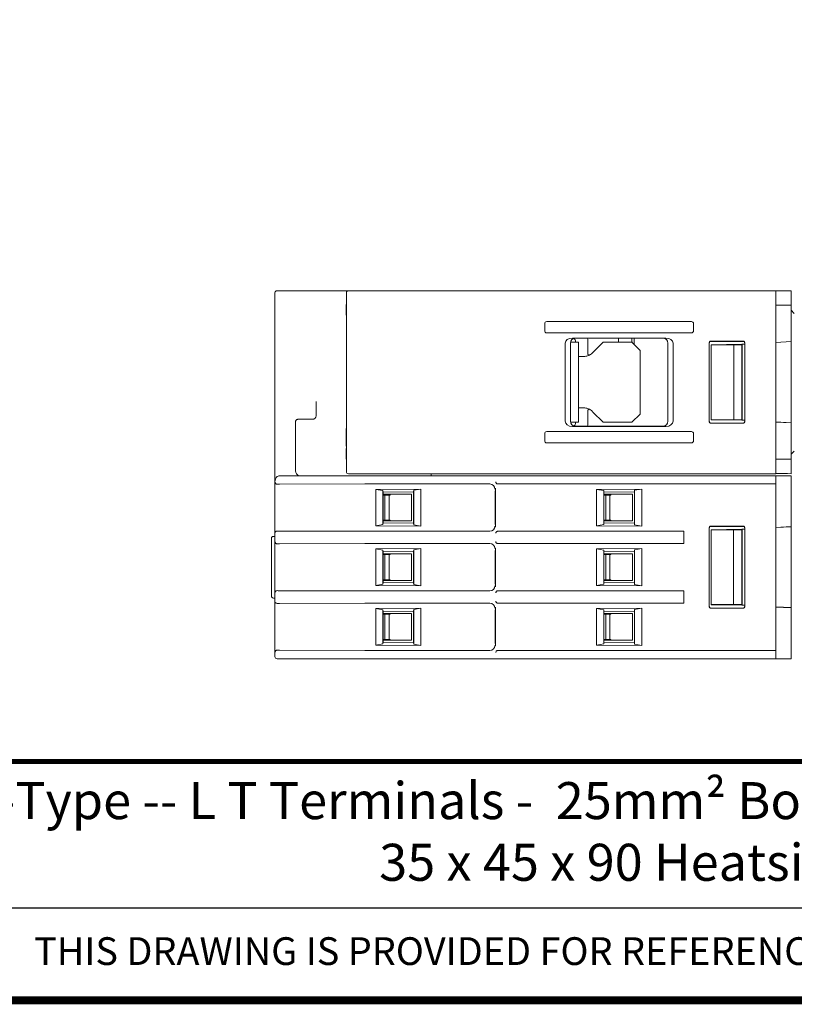
# Model space of a CAD drawing. Units: millimetres. Extents: x -382 to 0, y 0 to 284.
# Drawn here: x -253 to -178, y 0 to 95 of the extents above; entities that cross this region are included whole.
import ezdxf

# ---------------------------------------------------------------- set-up
doc = ezdxf.new("R2010")
doc.units = ezdxf.units.MM
doc.styles.add('Arail wf1', font='arial.ttf')
doc.styles.add('ARIAL', font='arial.ttf', dxfattribs={"width": 0.75})

# ---------------------------------------------------------------- blocks, each defined once
blk = doc.blocks.new('CGI1255-00')
at = {"color": 0, "linetype": 'Continuous', "lineweight": 0}
for p, q in [((-228.22477736, 69.04999998), (-227.9221594, 69.04999998)), ((-227.9221594, 69.04999998), (-221.27477736, 69.04999998)), ((-220.93294823, 69.04999999), (-221.27477736, 69.04999999)), ((-220.83303047, 69.04999999), (-220.93294823, 69.04999999)), ((-179.67477736, 69.04999999), (-220.83303047, 69.04999999)), ((-179.67477736, 68.04999999), (-179.67477736, 69.04999999)), ((-178.78676206, 69.04679562), (-179.67477736, 69.04214594)), ((-178.78676206, 69.04679562), (-178.54548826, 69.04805894)), ((-178.54548826, 69.04805894), (-178.17477736, 69.04999999)), ((-178.17477736, 69.04999999), (-178.17477736, 67.64999999)), ((-228.42477736, 59.77639974), (-228.42477736, 68.84999998)), ((-221.47477736, 51.44999999), (-221.47477736, 68.84999999)), ((-179.67477736, 52.24999999), (-179.67477736, 68.04999999)), ((-221.48477736, 67.72269999), (-221.48477736, 67.66638242)), ((-221.47477736, 67.72269999), (-221.48477736, 67.72269999)), ((-221.48477736, 67.66638242), (-221.48477736, 67.62252187)), ((-221.48477736, 67.62252187), (-221.48477736, 67.58705663)), ((-221.48477736, 67.58705663), (-221.48477736, 67.55592499)), ((-221.48477736, 67.55592499), (-221.48477736, 67.52635117)), ((-221.48477736, 67.52635117), (-221.48477736, 67.50070312)), ((-221.48477736, 67.50070312), (-221.48477736, 67.48263476)), ((-221.48477736, 67.48263476), (-221.48477736, 67.47579999)), ((-221.48477736, 67.47579999), (-221.48477736, 67.42370859)), ((-221.48477736, 67.42370859), (-221.48477736, 67.38393124)), ((-221.48477736, 67.38393124), (-221.48477736, 67.35256327)), ((-221.48477736, 67.35256327), (-221.48477736, 67.32569999)), ((-221.48477736, 67.32569999), (-221.48477736, 67.27899374)), ((-221.48477736, 67.27899374), (-221.48477736, 67.26388827)), ((-221.48477736, 67.26388827), (-221.48477736, 67.25819999)), ((-221.48477736, 67.25819999), (-221.48477736, 67.21549765)), ((-221.48477736, 67.21549765), (-221.48477736, 67.18384374)), ((-221.48477736, 67.18384374), (-221.48477736, 67.15986796)), ((-221.48477736, 67.15986796), (-221.48477736, 67.14019999)), ((-221.48477736, 67.14019999), (-221.48477736, 67.10728124)), ((-221.48477736, 67.10728124), (-221.48477736, 67.09688046)), ((-221.48477736, 67.09688046), (-221.48477736, 67.09299999)), ((-221.48477736, 67.09299999), (-221.48477736, 67.06493515)), ((-221.48477736, 67.06493515), (-221.48477736, 67.04533124)), ((-179.67477736, 67.64214592), (-178.17477736, 67.64999997)), ((-178.17477736, 67.64999997), (-178.17477736, 67.15000683)), ((-178.17477736, 67.15000683), (-178.17477736, 64.10155732)), ((-177.87406668, 66.84928931), (-178.17477736, 67.14999998)), ((-221.48477736, 67.04533124), (-221.48477736, 67.02214999)), ((-221.47477736, 67.04533124), (-221.48477736, 67.04533124)), ((-221.48477736, 67.02214999), (-221.48477736, 67.00833124)), ((-221.47477736, 67.02214999), (-221.48477736, 67.02214999)), ((-221.48477736, 67.00833124), (-221.48477736, 67.0044664)), ((-221.48477736, 67.0044664), (-221.48477736, 67.00309999)), ((-221.48477736, 67.00309999), (-221.48477736, 66.67499999)), ((-221.47477736, 67.00309999), (-221.48477736, 67.00309999)), ((-221.47477736, 66.67499999), (-221.48477736, 66.67499999)), ((-202.17477736, 65.85476579), (-202.17477736, 65.14523419)), ((-187.88640231, 66.04999999), (-201.96315241, 66.04999999)), ((-187.67477736, 65.14523419), (-187.67477736, 65.85476579)), ((-201.96315241, 64.94999999), (-187.88640231, 64.94999999)), ((-190.37752087, 64.44999999), (-199.47203385, 64.44999999)), ((-190.68398825, 64.43640663), (-199.16517893, 64.43601909)), ((-194.97477736, 64.43621057), (-194.97477736, 64.04999999)), ((-193.67477736, 64.04999999), (-193.67477736, 64.43626997)), ((-193.47477736, 63.84999999), (-193.47477736, 64.43627911)), ((-200.17477736, 56.34693362), (-200.17477736, 63.95306636)), ((-199.67477736, 63.94565559), (-199.67477736, 56.35434439)), ((-199.66513705, 63.93601528), (-199.66513705, 56.3639847)), ((-198.87477736, 64.04999999), (-199.65197222, 64.04999999)), ((-199.17477736, 64.14999999), (-199.17477736, 64.04999999)), ((-198.87477736, 64.04999999), (-198.87477736, 56.24999999)), ((-197.97477736, 63.84999999), (-197.97477736, 64.14999999)), ((-197.97477736, 62.9555728), (-197.97477736, 63.84999999)), ((-197.47477736, 63.04999999), (-196.47477736, 64.04999999)), ((-193.67477736, 64.04999999), (-196.47477736, 64.04999999)), ((-193.67477736, 64.04999999), (-192.87477736, 63.24999999)), ((-192.87477736, 63.24999999), (-192.87477736, 57.04999999)), ((-190.18398444, 56.36355147), (-190.18398444, 63.93644852)), ((-190.17477736, 63.94565559), (-190.17477736, 56.35434439)), ((-189.67477736, 56.34693362), (-189.67477736, 63.95306636)), ((-186.17477736, 56.34996953), (-186.17477736, 63.95003045)), ((-186.14800314, 63.92325623), (-186.14800314, 56.37674375)), ((-185.97480782, 64.14999999), (-182.8747469, 64.14999999)), ((-182.97346056, 63.85133997), (-185.96038537, 63.80002276)), ((-185.96038537, 56.4999772), (-185.96038537, 63.80002276)), ((-185.96038537, 63.80002276), (-183.77477736, 63.78362017)), ((-185.94805188, 64.12324404), (-182.90122438, 64.12352251)), ((-183.77477736, 63.78362017), (-182.99223243, 63.79727954)), ((-183.77477736, 63.78362017), (-183.77477736, 56.5163798)), ((-182.97477736, 63.84999998), (-182.99223243, 63.79727954)), ((-182.99223243, 56.50272042), (-182.99223243, 63.79727954)), ((-182.97477736, 63.84999998), (-182.97346056, 63.85133997)), ((-182.97346056, 63.84875038), (-182.70123656, 63.86309184)), ((-182.97346056, 63.84875038), (-182.97346056, 63.85133997)), ((-182.94857347, 63.82513342), (-182.97346056, 63.84875038)), ((-182.70123656, 63.8380958), (-182.94857347, 63.82513342)), ((-182.94857347, 56.47486654), (-182.94857347, 63.82513342)), ((-182.70123656, 63.92357125), (-182.70123656, 56.37642873)), ((-182.67477736, 63.95003045), (-182.67477736, 56.34996953)), ((-179.67477736, 64.02253347), (-178.17477736, 64.10155732)), ((-179.67477736, 64.01701071), (-178.17477736, 64.09630935)), ((-178.17477736, 64.10155732), (-178.17477736, 64.09630935)), ((-178.17477736, 56.20369061), (-178.17477736, 64.09630935)), ((-198.37183364, 62.64999999), (-198.87477736, 62.64999999)), ((-197.47477736, 63.04999999), (-197.5233055, 63.00147186)), ((-228.42477736, 56.62201727), (-228.42477736, 59.77639974)), ((-224.42477736, 58.2736519), (-224.42477736, 56.86484709)), ((-198.37183364, 57.64999999), (-198.87477736, 57.64999999)), ((-228.42477736, 56.62201727), (-228.42477736, 56.54999999)), ((-228.42477736, 56.54999999), (-228.42477736, 50.54999999)), ((-224.7221594, 56.56485851), (-226.1525812, 56.55237541)), ((-224.62645212, 56.56569373), (-224.7221594, 56.56485851)), ((-197.97477736, 57.34442718), (-197.97477736, 56.44999999)), ((-197.47477736, 57.24999999), (-197.5233055, 57.29852813)), ((-197.47477736, 57.24999999), (-196.47477736, 56.24999999)), ((-193.67477736, 56.24999999), (-192.87477736, 57.04999999)), ((-226.42477736, 56.30955809), (-226.42477736, 51.53692873)), ((-221.48477736, 55.64159999), (-221.48477736, 55.20059999)), ((-221.47477736, 55.64159999), (-221.48477736, 55.64159999)), ((-198.87477736, 56.24999999), (-199.65197222, 56.24999999)), ((-190.37752087, 55.84999999), (-199.47203385, 55.84999999)), ((-199.17477736, 56.14999999), (-199.17477736, 56.24999999)), ((-190.68398825, 55.86359335), (-199.16517893, 55.86398089)), ((-197.97477736, 56.44999999), (-197.97477736, 56.14999999)), ((-193.67477736, 56.24999999), (-196.47477736, 56.24999999)), ((-185.97480782, 56.14999999), (-182.8747469, 56.14999999)), ((-185.96038537, 56.4999772), (-183.77477736, 56.5163798)), ((-182.97346056, 56.44865999), (-185.96038537, 56.4999772)), ((-185.94805188, 56.17675594), (-182.90122438, 56.17647747)), ((-183.77477736, 56.5163798), (-182.99223243, 56.50272042)), ((-182.97477736, 56.44999998), (-182.99223243, 56.50272042)), ((-182.97477736, 56.44999998), (-182.97346056, 56.44865999)), ((-182.94857347, 56.47486654), (-182.97346056, 56.45124958)), ((-182.97346056, 56.45124958), (-182.70123656, 56.43690812)), ((-182.97346056, 56.45124958), (-182.97346056, 56.44865999)), ((-182.70123656, 56.46190417), (-182.94857347, 56.47486654)), ((-179.67477736, 56.28298925), (-178.17477736, 56.20369061)), ((-179.67477736, 56.27746649), (-178.17477736, 56.19844264)), ((-178.17477736, 56.19844264), (-178.17477736, 56.20369061)), ((-178.17477736, 53.14999312), (-178.17477736, 56.19844264)), ((-221.48477736, 55.20059999), (-221.48477736, 53.91999999)), ((-221.47477736, 55.20059999), (-221.48477736, 55.20059999)), ((-202.17477736, 54.4452342), (-202.17477736, 55.15476579)), ((-201.96315241, 55.34999999), (-187.88640231, 55.34999999)), ((-187.67477736, 55.15476579), (-187.67477736, 54.4452342)), ((-221.47477736, 53.91999999), (-221.48477736, 53.91999999)), ((-221.48477736, 53.69769999), (-221.48477736, 53.64138242)), ((-221.47477736, 53.69769999), (-221.48477736, 53.69769999)), ((-187.88640231, 54.24999999), (-201.96315241, 54.24999999)), ((-221.48477736, 53.64138242), (-221.48477736, 53.59752187)), ((-221.48477736, 53.59752187), (-221.48477736, 53.56205663)), ((-221.48477736, 53.56205663), (-221.48477736, 53.53092499)), ((-221.48477736, 53.53092499), (-221.48477736, 53.50135117)), ((-221.48477736, 53.50135117), (-221.48477736, 53.47570312)), ((-221.48477736, 53.47570312), (-221.48477736, 53.45763476)), ((-221.48477736, 53.45763476), (-221.48477736, 53.45079999)), ((-221.48477736, 53.45079999), (-221.48477736, 53.39870859)), ((-221.48477736, 53.39870859), (-221.48477736, 53.35893124)), ((-221.48477736, 53.35893124), (-221.48477736, 53.32756327)), ((-221.48477736, 53.32756327), (-221.48477736, 53.30069999)), ((-221.48477736, 53.30069999), (-221.48477736, 53.25399374)), ((-221.48477736, 53.25399374), (-221.48477736, 53.23888827)), ((-221.48477736, 53.23888827), (-221.48477736, 53.23319999)), ((-221.48477736, 53.23319999), (-221.48477736, 53.19049765)), ((-221.48477736, 53.19049765), (-221.48477736, 53.15884374)), ((-221.48477736, 53.15884374), (-221.48477736, 53.13486796)), ((-221.48477736, 53.13486796), (-221.48477736, 53.11519999)), ((-221.48477736, 53.11519999), (-221.48477736, 53.08228124)), ((-221.48477736, 53.08228124), (-221.48477736, 53.07188046)), ((-221.48477736, 53.07188046), (-221.48477736, 53.06799999)), ((-221.48477736, 53.06799999), (-221.48477736, 53.03993515)), ((-221.48477736, 53.03993515), (-221.48477736, 53.02033124)), ((-221.48477736, 53.02033124), (-221.48477736, 52.99714999)), ((-221.47477736, 53.02033124), (-221.48477736, 53.02033124)), ((-221.48477736, 52.99714999), (-221.48477736, 52.98333124)), ((-221.47477736, 52.99714999), (-221.48477736, 52.99714999)), ((-221.48477736, 52.98333124), (-221.48477736, 52.9794664)), ((-221.48477736, 52.9794664), (-221.48477736, 52.97809999)), ((-221.48477736, 52.97809999), (-221.48477736, 52.64999999)), ((-221.47477736, 52.97809999), (-221.48477736, 52.97809999)), ((-178.17477736, 53.14999998), (-177.87406668, 53.45071066)), ((-178.17477736, 52.64999997), (-178.17477736, 53.14999312)), ((-221.47477736, 52.64999999), (-221.48477736, 52.64999999)), ((-179.67477736, 52.65785402), (-178.17477736, 52.64999997)), ((-179.67477736, 52.24999999), (-179.67477736, 51.24999999)), ((-178.17477736, 51.24999999), (-178.17477736, 52.64999999)), ((-227.92477736, 51.04999999), (-218.22507851, 51.04999999)), ((-220.93294823, 51.24999999), (-221.27477736, 51.24999999)), ((-220.83303047, 51.24999999), (-220.93294823, 51.24999999)), ((-179.67477736, 51.24999999), (-220.83303047, 51.24999999)), ((-218.22507851, 51.04999999), (-217.20069957, 51.04999999)), ((-217.20069957, 51.04999999), (-207.50595627, 51.04999999)), ((-213.22477736, 51.24999999), (-213.22477736, 51.04999999)), ((-207.50595627, 51.04999999), (-206.80598292, 51.04999999)), ((-206.80598292, 51.04999999), (-206.72256899, 51.04999999)), ((-206.72256899, 51.04999999), (-206.47257851, 51.04999999)), ((-206.47257851, 51.04999999), (-179.67477736, 51.04999999)), ((-178.78676206, 51.25320436), (-179.67477736, 51.25785404)), ((-178.62477736, 51.05), (-179.67477736, 51.05)), ((-179.67477736, 51.04999999), (-179.67477736, 50.84999999)), ((-179.67477736, 50.45875798), (-179.67477736, 50.84999999)), ((-178.78676206, 51.25320436), (-178.54548826, 51.25194105)), ((-178.17477736, 51.05), (-178.62477736, 51.05)), ((-178.54548826, 51.25194104), (-178.17477736, 51.24999999)), ((-178.17477736, 51.05), (-178.17477736, 50.27553846)), ((-228.42477736, 50.43476045), (-228.42477736, 50.54999999)), ((-228.42477736, 50.42566073), (-228.42477736, 50.43476045)), ((-228.42477736, 50.42566073), (-228.42477736, 45.47433923)), ((-227.97704159, 50.23430999), (-219.68538078, 50.24952188)), ((-219.16273846, 50.24999998), (-207.51635236, 50.24999998)), ((-179.67477736, 50.24999998), (-206.47868732, 50.24999998)), ((-179.67477736, 50.45875798), (-179.67477736, 50.25878844)), ((-179.67477736, 50.24999998), (-179.67477736, 50.25878844)), ((-179.67477736, 34.04999999), (-179.67477736, 50.24999998)), ((-178.17477736, 50.27553846), (-178.17477736, 46.10413277)), ((-214.22477736, 49.75815893), (-218.62477736, 49.72653152)), ((-218.62477736, 49.72653152), (-218.62477736, 46.1734686)), ((-218.62477736, 49.72653152), (-217.92477736, 49.60813592)), ((-217.92477736, 49.60813592), (-217.92477736, 46.2918642)), ((-217.90866794, 49.44552028), (-217.92477736, 49.60813592)), ((-217.90866794, 49.44552028), (-214.94043464, 49.47142348)), ((-217.90866794, 46.45447968), (-217.90866794, 49.44552028)), ((-217.90866794, 49.24999999), (-215.12477736, 49.24999999)), ((-217.72477736, 49.17499999), (-217.90866794, 49.17499999)), ((-217.72477736, 46.72499999), (-217.72477736, 49.17499999)), ((-217.72477736, 49.17499999), (-217.32477736, 49.17499999)), ((-217.42477736, 49.17499999), (-217.42477736, 49.24999999)), ((-217.32477736, 49.17499999), (-217.22477736, 49.17499999)), ((-217.32477736, 46.72499999), (-217.32477736, 49.17499999)), ((-217.22477736, 49.17499999), (-217.22477736, 49.24999999)), ((-215.12477736, 49.24999999), (-215.12477736, 46.64999999)), ((-214.92477736, 49.62970007), (-214.94043464, 49.47142348)), ((-214.94043464, 49.47142348), (-214.94043464, 46.42857648)), ((-214.92477736, 49.62970007), (-214.22477736, 49.75815893)), ((-214.92477736, 46.27030006), (-214.92477736, 49.62970007)), ((-214.22477736, 49.75815893), (-214.22477736, 46.14184119)), ((-192.72477736, 49.75815893), (-197.12477736, 49.72653152)), ((-197.12477736, 49.72653152), (-197.12477736, 46.1734686)), ((-197.12477736, 49.72653152), (-196.42477736, 49.60813592)), ((-196.42477736, 49.60813592), (-196.42477736, 46.2918642)), ((-196.40866794, 49.44552028), (-196.42477736, 49.60813592)), ((-196.40866794, 49.44552028), (-193.44043464, 49.47142348)), ((-196.40866794, 46.45447968), (-196.40866794, 49.44552028)), ((-196.40866794, 49.24999999), (-193.62477736, 49.24999999)), ((-196.22477736, 49.17499999), (-196.40866794, 49.17499999)), ((-196.22477736, 46.72499999), (-196.22477736, 49.17499999)), ((-196.22477736, 49.17499999), (-195.82477736, 49.17499999)), ((-195.92477736, 49.17499999), (-195.92477736, 49.24999999)), ((-195.82477736, 49.17499999), (-195.72477736, 49.17499999)), ((-195.82477736, 46.72499999), (-195.82477736, 49.17499999)), ((-195.72477736, 49.17499999), (-195.72477736, 49.24999999)), ((-193.62477736, 49.24999999), (-193.62477736, 46.64999999)), ((-193.44043464, 49.47142366), (-193.43999949, 49.47142746)), ((-193.44043462, 49.47142366), (-193.42477736, 49.62970007)), ((-193.43999949, 46.42857251), (-193.43999949, 49.47142746)), ((-193.42477736, 49.62970007), (-192.72477736, 49.75815893)), ((-193.42477736, 46.27030006), (-193.42477736, 49.62970007)), ((-192.72477736, 46.14184119), (-192.72477736, 49.75815893)), ((-178.17303212, 49.14996952), (-178.17477736, 49.14999999)), ((-217.92477734, 46.2918642), (-218.62477734, 46.1734686)), ((-218.62477734, 46.1734686), (-214.22477734, 46.14184119)), ((-217.92477734, 46.2918642), (-217.90866794, 46.45447968)), ((-217.90866794, 46.72499999), (-217.72477736, 46.72499999)), ((-217.90866794, 46.64999999), (-215.12477736, 46.64999999)), ((-214.94043461, 46.42857648), (-217.90866794, 46.45447968)), ((-217.72477736, 46.72499999), (-217.32477736, 46.72499999)), ((-217.42477736, 46.64999999), (-217.42477736, 46.72499999)), ((-217.32477736, 46.72499999), (-217.22477736, 46.72499999)), ((-217.22477736, 46.72499999), (-217.22477736, 46.64999999)), ((-214.94043461, 46.42857648), (-214.92477734, 46.27030006)), ((-214.22477734, 46.14184119), (-214.92477734, 46.27030006)), ((-196.42477734, 46.2918642), (-197.12477734, 46.1734686)), ((-197.12477734, 46.1734686), (-192.72477734, 46.14184119)), ((-196.42477734, 46.2918642), (-196.40866794, 46.45447968)), ((-196.40866794, 46.72499999), (-196.22477736, 46.72499999)), ((-196.40866794, 46.64999999), (-193.62477736, 46.64999999)), ((-193.44043464, 46.42857648), (-196.40866794, 46.45447968)), ((-196.22477736, 46.72499999), (-195.82477736, 46.72499999)), ((-195.92477736, 46.64999999), (-195.92477736, 46.72499999)), ((-195.82477736, 46.72499999), (-195.72477736, 46.72499999)), ((-195.72477736, 46.72499999), (-195.72477736, 46.64999999)), ((-193.42477738, 46.27030006), (-193.44043464, 46.42857648)), ((-193.44043462, 46.4285763), (-193.43999949, 46.42857251)), ((-192.72477734, 46.14184119), (-193.42477734, 46.27030006)), ((-185.97480782, 46.14999998), (-182.8747469, 46.14999998)), ((-185.94805188, 46.12324403), (-182.90122438, 46.1235225)), ((-178.17477736, 46.10413277), (-179.67477736, 46.02510893)), ((-178.17477736, 46.08576488), (-179.67477736, 46.00784018)), ((-178.17477736, 46.08576488), (-178.17477736, 46.10413277)), ((-178.17477736, 38.2142351), (-178.17477736, 46.08576488)), ((-228.57477736, 45.14999999), (-228.42477736, 45.14999999)), ((-228.42477736, 45.46523951), (-228.42477736, 45.47433923)), ((-228.42477736, 44.63476045), (-228.42477736, 45.46523951)), ((-219.68538078, 45.65047808), (-227.97704159, 45.66568998)), ((-219.16273846, 45.64999998), (-207.51635236, 45.64999998)), ((-188.62477736, 45.64999998), (-206.47868732, 45.64999998)), ((-188.62477736, 45.64121152), (-188.62477736, 45.64999998)), ((-188.62477736, 45.64121152), (-188.62477736, 45.44124198)), ((-188.62477736, 44.65875798), (-188.62477736, 45.44124198)), ((-186.17477736, 38.34996953), (-186.17477736, 45.95003044)), ((-186.14800314, 38.37674375), (-186.14800314, 45.92325622)), ((-182.97346056, 45.85133999), (-185.96038537, 45.80002279)), ((-185.96038537, 45.77905648), (-185.96038537, 45.80002279)), ((-183.78945152, 45.76276401), (-185.96038537, 45.77905648)), ((-185.96038537, 45.77905648), (-185.96038537, 38.5209435)), ((-182.98874075, 45.7763742), (-183.78945152, 45.76276401)), ((-183.78945152, 45.76276401), (-183.78945152, 38.53723597)), ((-182.97687191, 45.84786857), (-182.98874075, 45.7763742)), ((-182.98874075, 38.52362578), (-182.98874075, 45.7763742)), ((-182.97687191, 45.84786857), (-182.97346056, 45.85133999)), ((-182.70123656, 45.86566729), (-182.97346056, 45.85132583)), ((-182.97346056, 45.85132583), (-182.97346056, 45.85133999)), ((-182.95862256, 45.8372451), (-182.97346056, 45.85132583)), ((-182.70123656, 45.85061625), (-182.95862256, 45.8372451)), ((-182.95862256, 38.46275489), (-182.95862256, 45.8372451)), ((-182.70123656, 38.37642873), (-182.70123656, 45.92357124)), ((-182.67477736, 38.34996953), (-182.67477736, 45.95003044)), ((-228.77477736, 44.94999999), (-228.77477736, 43.12803642)), ((-228.42477736, 44.62566073), (-228.42477736, 44.63476045)), ((-228.42477736, 44.62566073), (-228.42477736, 39.67433924)), ((-227.97704159, 44.43430999), (-219.68538078, 44.44952188)), ((-219.16273846, 44.44999998), (-207.51635236, 44.44999998)), ((-206.47868732, 44.44999998), (-188.62477736, 44.44999998)), ((-188.62477736, 44.65875798), (-188.62477736, 44.45878844)), ((-188.62477736, 44.44999998), (-188.62477736, 44.45878844)), ((-228.77477736, 43.12803642), (-228.77477736, 42.56421244)), ((-214.22477736, 43.95815893), (-218.62477736, 43.92653152)), ((-218.62477736, 43.92653152), (-218.62477736, 40.37346845)), ((-218.62477736, 43.92653152), (-217.92477736, 43.80813592)), ((-217.92477736, 40.49186404), (-217.92477736, 43.80813592)), ((-217.90866794, 43.64552028), (-217.92477736, 43.80813592)), ((-217.90866794, 43.64552028), (-214.94043464, 43.67142348)), ((-217.90866794, 40.65447969), (-217.90866794, 43.64552028)), ((-217.90866794, 43.44999999), (-215.12477736, 43.44999999)), ((-217.72477736, 43.37499999), (-217.90866794, 43.37499999)), ((-217.72477736, 40.92499999), (-217.72477736, 43.37499999)), ((-217.72477736, 43.37499999), (-217.32477736, 43.37499999)), ((-217.42477736, 43.44999999), (-217.42477736, 43.37499999)), ((-217.32477736, 43.37499999), (-217.22477736, 43.37499999)), ((-217.32477736, 40.92499999), (-217.32477736, 43.37499999)), ((-217.22477736, 43.37499999), (-217.22477736, 43.44999999)), ((-215.12477736, 43.44999999), (-215.12477736, 40.84999999)), ((-214.92477736, 43.82970007), (-214.94043464, 43.67142348)), ((-214.94043464, 40.62857648), (-214.94043464, 43.67142348)), ((-214.92477736, 43.82970007), (-214.22477736, 43.95815893)), ((-214.92477736, 40.4702999), (-214.92477736, 43.82970007)), ((-214.22477736, 43.95815893), (-214.22477736, 40.34184104)), ((-192.72477736, 43.95815893), (-197.12477736, 43.92653152)), ((-197.12477736, 43.92653152), (-196.42477736, 43.80813592)), ((-197.12477736, 40.37346845), (-197.12477736, 43.92653136)), ((-196.42477736, 40.49186404), (-196.42477736, 43.80813592)), ((-196.40866794, 43.64552028), (-196.42477736, 43.80813592)), ((-196.40866794, 43.64552028), (-193.44043464, 43.67142348)), ((-196.40866794, 43.64552028), (-196.40866794, 40.65447969)), ((-196.40866794, 43.44999999), (-193.62477736, 43.44999999)), ((-196.22477736, 43.37499999), (-196.40866794, 43.37499999)), ((-196.22477736, 40.92499999), (-196.22477736, 43.37499999)), ((-196.22477736, 43.37499999), (-195.82477736, 43.37499999)), ((-195.92477736, 43.44999999), (-195.92477736, 43.37499999)), ((-195.82477736, 43.37499999), (-195.72477736, 43.37499999)), ((-195.82477736, 40.92499999), (-195.82477736, 43.37499999)), ((-195.72477736, 43.37499999), (-195.72477736, 43.44999999)), ((-193.62477736, 43.44999999), (-193.62477736, 40.84999999)), ((-193.44043464, 43.67142366), (-193.43999949, 43.67142746)), ((-193.44043462, 43.67142366), (-193.42477736, 43.82970007)), ((-193.43999949, 43.67142746), (-193.43999949, 40.62857251)), ((-193.42477736, 43.82970007), (-192.72477736, 43.95815893)), ((-193.42477736, 43.82969991), (-193.42477736, 40.4702999)), ((-192.72477736, 43.95815877), (-192.72477736, 40.34184104)), ((-228.77477736, 42.56421244), (-228.77477736, 42.14999999)), ((-228.77477736, 42.14999999), (-228.77477736, 41.73578754)), ((-228.77477736, 41.73578754), (-228.77477736, 41.17196356)), ((-228.77477736, 41.17196356), (-228.77477736, 39.34999999)), ((-218.62477736, 40.37346845), (-217.92477736, 40.49186404)), ((-214.22477736, 40.34184104), (-218.62477736, 40.37346845)), ((-217.90866794, 40.65447969), (-217.92477736, 40.49186404)), ((-217.90866794, 40.92499999), (-217.72477736, 40.92499999)), ((-217.90866794, 40.84999999), (-215.12477736, 40.84999999)), ((-217.90866794, 40.65447969), (-214.94043464, 40.62857648)), ((-217.72477736, 40.92499999), (-217.32477736, 40.92499999)), ((-217.42477736, 40.92499999), (-217.42477736, 40.84999999)), ((-217.32477736, 40.92499999), (-217.22477736, 40.92499999)), ((-217.22477736, 40.92499999), (-217.22477736, 40.84999999)), ((-214.92477736, 40.4702999), (-214.94043464, 40.62857648)), ((-214.92477736, 40.4702999), (-214.22477736, 40.34184104)), ((-197.12477736, 40.37346845), (-196.42477736, 40.49186404)), ((-192.72477736, 40.34184104), (-197.12477736, 40.37346845)), ((-196.40866794, 40.65447969), (-196.42477736, 40.49186404)), ((-196.40866794, 40.92499999), (-196.22477736, 40.92499999)), ((-196.40866794, 40.84999999), (-193.62477736, 40.84999999)), ((-196.40866794, 40.65447969), (-193.44043464, 40.62857648)), ((-196.22477736, 40.92499999), (-195.82477736, 40.92499999)), ((-195.92477736, 40.92499999), (-195.92477736, 40.84999999)), ((-195.82477736, 40.92499999), (-195.72477736, 40.92499999)), ((-195.72477736, 40.92499999), (-195.72477736, 40.84999999)), ((-193.44043464, 40.62857631), (-193.43999949, 40.62857251)), ((-193.42477736, 40.4702999), (-193.44043462, 40.62857631)), ((-193.42477736, 40.4702999), (-192.72477736, 40.34184104)), ((-228.42477736, 39.66523951), (-228.42477736, 39.67433924)), ((-228.42477736, 38.83476046), (-228.42477736, 39.66523951)), ((-219.68538078, 39.85047809), (-227.97704159, 39.86568998)), ((-207.51635236, 39.84999999), (-219.16273846, 39.84999999)), ((-188.62477736, 39.84999999), (-206.47868732, 39.84999999)), ((-188.62477736, 39.84999999), (-188.62477736, 39.84121153)), ((-188.62477736, 39.84121153), (-188.62477736, 39.64124199)), ((-188.62477736, 39.64124199), (-188.62477736, 38.85875798)), ((-228.57477736, 39.14999999), (-228.42477736, 39.14999999)), ((-228.42477736, 38.82566073), (-228.42477736, 38.83476046)), ((-228.42477736, 38.82566073), (-228.42477736, 33.87433924)), ((-227.97704159, 38.63430999), (-219.68538078, 38.64952188)), ((-219.16273846, 38.64999999), (-207.51635236, 38.64999999)), ((-206.47868732, 38.64999999), (-188.62477736, 38.64999999)), ((-188.62477736, 38.85875798), (-188.62477736, 38.65878844)), ((-188.62477736, 38.65878844), (-188.62477736, 38.64999999)), ((-185.96038537, 38.5209435), (-183.78945152, 38.53723597)), ((-185.96038537, 38.5209435), (-185.96038537, 38.4999772)), ((-182.97346056, 38.44865999), (-185.96038537, 38.4999772)), ((-183.78945152, 38.53723597), (-182.98874075, 38.52362578)), ((-182.98874075, 38.52362578), (-182.97687191, 38.45213142)), ((-182.97687191, 38.45213142), (-182.97346056, 38.44865999)), ((-182.95862256, 38.46275489), (-182.97346056, 38.44867415)), ((-182.97346056, 38.44867415), (-182.97346056, 38.44865999)), ((-182.97346056, 38.44867415), (-182.70123656, 38.43433269)), ((-182.95862256, 38.46275489), (-182.70123656, 38.44938374)), ((-218.62477736, 38.12653136), (-218.62477736, 34.57346845)), ((-218.62477734, 38.12653136), (-214.22477734, 38.15815877)), ((-217.92477734, 38.00813577), (-218.62477734, 38.12653136)), ((-217.92477736, 34.69186404), (-217.92477736, 38.00813577)), ((-217.92477734, 38.00813577), (-217.90866794, 37.84552028)), ((-214.94043461, 37.87142349), (-217.90866794, 37.84552028)), ((-217.90866794, 37.84552028), (-217.90866794, 34.85447969)), ((-217.90866794, 37.64999999), (-215.12477736, 37.64999999)), ((-217.72477736, 37.57499999), (-217.90866794, 37.57499999)), ((-217.72477736, 35.12499999), (-217.72477736, 37.57499999)), ((-217.72477736, 37.57499999), (-217.32477736, 37.57499999)), ((-217.42477736, 37.64999999), (-217.42477736, 37.57499999)), ((-217.32477736, 37.57499999), (-217.22477736, 37.57499999)), ((-217.32477736, 35.12499999), (-217.32477736, 37.57499999)), ((-217.22477736, 37.57499999), (-217.22477736, 37.64999999)), ((-215.12477736, 37.64999999), (-215.12477736, 35.04999999)), ((-214.94043464, 34.82857648), (-214.94043464, 37.87142349)), ((-214.94043461, 37.87142349), (-214.92477734, 38.02969991)), ((-214.92477736, 38.02969991), (-214.92477736, 34.6702999)), ((-214.22477734, 38.15815877), (-214.92477734, 38.02969991)), ((-214.22477736, 38.15815877), (-214.22477736, 34.54184104)), ((-197.12477736, 34.57346845), (-197.12477736, 38.12653136)), ((-197.12477734, 38.12653136), (-192.72477734, 38.15815877)), ((-196.42477734, 38.00813577), (-197.12477734, 38.12653136)), ((-196.42477736, 34.69186404), (-196.42477736, 38.00813577)), ((-196.42477734, 38.00813577), (-196.40866794, 37.84552028)), ((-193.44043464, 37.87142349), (-196.40866794, 37.84552028)), ((-196.40866794, 37.84552028), (-196.40866794, 34.85447969)), ((-196.40866794, 37.64999999), (-193.62477736, 37.64999999)), ((-196.22477736, 37.57499999), (-196.40866794, 37.57499999)), ((-196.22477736, 35.12499999), (-196.22477736, 37.57499999)), ((-196.22477736, 37.57499999), (-195.82477736, 37.57499999)), ((-195.92477736, 37.64999999), (-195.92477736, 37.57499999)), ((-195.82477736, 37.57499999), (-195.72477736, 37.57499999)), ((-195.82477736, 35.12499999), (-195.82477736, 37.57499999)), ((-195.72477736, 37.57499999), (-195.72477736, 37.64999999)), ((-193.62477736, 37.64999999), (-193.62477736, 35.04999999)), ((-193.44043464, 37.87142349), (-193.42477738, 38.02969991)), ((-193.44043462, 37.87142366), (-193.43999949, 37.87142746)), ((-193.43999949, 37.87142746), (-193.43999949, 34.82857251)), ((-193.42477736, 38.02969991), (-193.42477736, 34.6702999)), ((-192.72477734, 38.15815877), (-193.42477734, 38.02969991)), ((-192.72477736, 38.15815877), (-192.72477736, 34.54184104)), ((-185.97480782, 38.14999999), (-182.8747469, 38.14999999)), ((-185.94805188, 38.17675593), (-182.90122438, 38.17647747)), ((-179.67477736, 38.2921598), (-178.17477736, 38.2142351)), ((-179.67477736, 38.27489106), (-178.17477736, 38.19586721)), ((-178.17477736, 38.19586721), (-178.17477736, 38.2142351)), ((-178.17477736, 33.94999998), (-178.17477736, 38.19586721)), ((-218.62477736, 34.57346845), (-217.92477736, 34.69186404)), ((-214.22477736, 34.54184104), (-218.62477736, 34.57346845)), ((-217.90866794, 34.85447969), (-217.92477736, 34.69186404)), ((-217.90866794, 35.12499999), (-217.72477736, 35.12499999)), ((-217.90866794, 35.04999999), (-215.12477736, 35.04999999)), ((-217.90866794, 34.85447969), (-214.94043464, 34.82857648)), ((-217.72477736, 35.12499999), (-217.32477736, 35.12499999)), ((-217.42477736, 35.12499999), (-217.42477736, 35.04999999)), ((-217.32477736, 35.12499999), (-217.22477736, 35.12499999)), ((-217.22477736, 35.12499999), (-217.22477736, 35.04999999)), ((-214.92477736, 34.6702999), (-214.94043464, 34.82857648)), ((-214.92477736, 34.6702999), (-214.22477736, 34.54184104)), ((-197.12477736, 34.57346845), (-196.42477736, 34.69186404)), ((-192.72477736, 34.54184104), (-197.12477736, 34.57346845)), ((-196.40866794, 34.85447969), (-196.42477736, 34.69186404)), ((-196.40866794, 35.12499999), (-196.22477736, 35.12499999)), ((-196.40866794, 35.04999999), (-193.62477736, 35.04999999)), ((-196.40866794, 34.85447969), (-193.44043464, 34.82857648)), ((-196.22477736, 35.12499999), (-195.82477736, 35.12499999)), ((-195.92477736, 35.12499999), (-195.92477736, 35.04999999)), ((-195.82477736, 35.12499999), (-195.72477736, 35.12499999)), ((-195.72477736, 35.12499999), (-195.72477736, 35.04999999)), ((-193.44043464, 34.82857631), (-193.43999949, 34.82857251)), ((-193.42477736, 34.6702999), (-193.44043462, 34.82857631)), ((-193.42477736, 34.6702999), (-192.72477736, 34.54184104)), ((-228.42477736, 33.86523951), (-228.42477736, 33.87433924)), ((-228.42477736, 33.44999998), (-228.42477736, 33.86523951)), ((-219.68538078, 34.05047809), (-227.97704159, 34.06568998)), ((-207.51635236, 34.04999999), (-219.16273846, 34.04999999)), ((-179.67477736, 34.04999999), (-206.47868732, 34.04999999)), ((-179.67477736, 34.04999999), (-179.67477736, 34.04121153)), ((-179.67477736, 33.84124199), (-179.67477736, 34.04121153)), ((-179.67477736, 33.84124199), (-179.67477736, 33.44999998)), ((-178.17477736, 33.25), (-178.17477736, 33.94999998)), ((-227.9561359, 33.24999998), (-228.22477736, 33.24999998)), ((-218.22507851, 33.24999998), (-227.9561359, 33.24999998)), ((-217.20069957, 33.24999998), (-218.22507851, 33.24999998)), ((-207.50595627, 33.24999998), (-217.20069957, 33.24999998)), ((-206.80598292, 33.24999998), (-207.50595627, 33.24999998)), ((-206.72256899, 33.24999998), (-206.80598292, 33.24999998)), ((-206.47257851, 33.24999998), (-206.72256899, 33.24999998)), ((-179.67477736, 33.24999998), (-206.47257851, 33.24999998)), ((-179.67477736, 33.44999998), (-179.67477736, 33.24999998)), ((-179.67477736, 33.25), (-178.78065279, 33.25)), ((-178.54527502, 33.25), (-178.78065279, 33.25)), ((-178.54527502, 33.25), (-178.17477736, 33.25))]:
    blk.add_line(p, q, dxfattribs=at)
blk.add_line((-354, 9), (-38, 9))
at = {"const_width": 0.76}
blk.add_lwpolyline([(0, 0), (0, 284), (-382, 284), (-382, 0)], close=True, dxfattribs=at)
at = {"const_width": 0.5}
blk.add_lwpolyline([(-382, 23.25), (0, 23.25)], dxfattribs=at)
at = {"color": 0, "linetype": 'Continuous', "lineweight": 0}
for centre, radius, start, end in [((-228.22477736, 68.84999998), 0.2, 90, 180), ((-221.27477736, 68.84999999), 0.2, 90, 180), ((-199.47477736, 64.14999999), 1.5, 0, 10.9945032873), ((-193.37477736, 64.14843329), 0.3, 179.999999999, 204.9036752283), ((-193.37477736, 64.14843329), 0.3, 245.0963247717, 250.5287793655), ((-224.72477736, 56.86484709), 0.3, 270.5, 0), ((-199.47477736, 56.14999999), 1.5, 349.005496562, 0), ((-227.92477736, 50.54999999), 0.5, 143.1301023542, 175.1251908503), ((-227.92477736, 50.54999999), 0.5, 136.3543587161, 143.1301023542), ((-227.92477736, 50.54999999), 0.5, 113.5781784765, 136.3543587161), ((-227.92477736, 50.54999999), 0.5, 96, 113.5781784765), ((-227.92477736, 50.54999999), 0.5, 90, 96), ((-225.92477736, 51.53692873), 0.5, 180, 256.8700795991), ((-221.27477736, 51.44999999), 0.2, 180, 270), ((-227.92477736, 50.54999999), 0.5, 175.1251908503, 180), ((-228.57477736, 44.94999999), 0.2, 90, 180), ((-228.57477736, 39.34999999), 0.2, 180, 270), ((-228.22477736, 33.44999998), 0.2, 180, 270)]:
    blk.add_arc(centre, radius, start, end, dxfattribs=at)
for centre, major_axis, ratio, start_param, end_param in [((-201.95750528, 65.84955604), (-0.21504472, 0.03377424), 0.9187764656, 4.8816938356, 6.4264961869), ((-187.89204944, 65.84955604), (0.21504472, 0.03377424), 0.9187764656, 6.1398744275, 7.6846767787), ((-201.95750528, 65.15044394), (-0.21504472, -0.03377424), 0.9187764656, 6.1398744275, 7.6846767787), ((-199.46767058, 63.94998095), (-0.70709332, 0.00617071), 0.7070933186, 4.7247302436, 6.2893559388), ((-199.17658146, 63.94744065), (-0.19349663, -0.46143709), 0.9949010093, 3.540481405, 5.1051071002), ((-199.16514086, 63.93600005), (-0.1448977, 0.47856661), 0.9999450882, 5.9892460989, 7.5599662733), ((-190.68402633, 63.93638759), (0.41101197, 0.28483708), 0.9998698749, 5.6772242213, 7.2479443957), ((-190.67297326, 63.94744065), (-0.19349663, 0.46143709), 0.9949010093, 4.3196708606, 5.8842965558), ((-190.38188414, 63.94998095), (0.70709332, 0.00617071), 0.7070933186, 6.2770146756, 7.8416403708), ((-187.89204944, 65.15044394), (0.21504472, -0.03377424), 0.9187764656, 4.8816938356, 6.4264961869), ((-199.17035631, 63.9412155), (-0.46603531, 0.19542483), 0.9876276632, 0.3865474882, 0.3926419674), ((-190.67919842, 63.9412155), (0.46603531, 0.19542483), 0.9876276632, 5.8905433398, 5.896637819), ((-185.97474689, 63.94996952), (-0.14146444, 0.14146444), 0.9996954599, 5.497939437, 7.0684311773), ((-185.94799095, 63.92321358), (-0.11012394, 0.16700458), 0.9997680742, 5.7004236658, 7.2709154061), ((-182.90128531, 63.92349204), (0.15657637, 0.12456303), 0.9995936884, 5.611366755, 7.1818584953), ((-182.87480783, 63.94996952), (0.14146444, 0.14146444), 0.9996954599, 5.497939437, 7.0684311773), ((-199.46767058, 56.35001903), (-0.70709332, -0.00617071), 0.7070933186, 6.2770146756, 7.8416403708), ((-199.17035631, 56.35878448), (-0.46603531, -0.19542483), 0.9876276632, 5.8905433398, 5.896637819), ((-199.17658146, 56.35255933), (-0.19349663, 0.46143709), 0.9949010093, 1.178078207, 2.7427039022), ((-199.16514086, 56.36399993), (-0.1448977, -0.47856661), 0.9999450882, 5.0064043411, 6.5771245154), ((-190.68402633, 56.36361239), (0.41101197, -0.28483708), 0.9998698749, 5.3184262186, 6.889146393), ((-190.67297326, 56.35255933), (-0.19349663, -0.46143709), 0.9949010093, 0.3988887514, 1.9635144466), ((-190.38188414, 56.35001903), (0.70709332, -0.00617071), 0.7070933186, 4.7247302436, 6.2893559388), ((-190.67919842, 56.35878448), (0.46603531, -0.19542483), 0.9876276632, 0.3865474882, 0.3926419674), ((-185.97474689, 56.35003046), (-0.14146444, -0.14146444), 0.9996954599, 5.497939437, 7.0684311773), ((-185.94799095, 56.3767864), (-0.11012394, -0.16700458), 0.9997680742, 5.2954552083, 6.8659469486), ((-182.90128531, 56.37650794), (0.15657637, -0.12456303), 0.9995936884, 5.384512119, 6.9550038593), ((-182.87480783, 56.35003046), (0.14146444, -0.14146444), 0.9996954599, 5.497939437, 7.0684311773), ((-201.95750528, 55.14955604), (-0.21504472, 0.03377424), 0.9187764656, 4.8816938356, 6.4264961869), ((-187.89204944, 55.14955604), (0.21504472, 0.03377424), 0.9187764656, 6.1398744275, 7.6846767787), ((-201.95750528, 54.45044395), (-0.21504472, -0.03377424), 0.9187764656, 6.1398744275, 7.6846767787), ((-187.89204944, 54.45044395), (0.21504472, -0.03377424), 0.9187764656, 4.8816938356, 6.4264961869), ((-227.92477736, 50.22563026), (0.5, 0), 0.0174550649, 1.6755160819, 2.2142974356), ((-219.16273846, 50.16272466), (-5, 0), 0.0174550649, 4.7123889804, 4.8171087355), ((-207.51642851, 49.74992382), (0.22363575, 0.44730556), 0.9998096356, 0.4549666529, 0.4635410001), ((-207.51206508, 49.75865135), (-0.48711853, 0.11498525), 0.980675342, 3.3778026263, 4.9398723068), ((-206.47868732, 50.2421452), (-0.45, 0), 0.0174550649, 4.7123889804, 5.2927747138), ((-207.51206508, 46.14134861), (0.48711853, 0.11498525), 0.980675342, 4.484905654, 6.0469753345), ((-185.97474689, 45.94996951), (-0.14146444, 0.14146444), 0.9996954599, 5.497939437, 7.0684311773), ((-185.94799095, 45.92321357), (-0.11012394, 0.16700458), 0.9997680742, 5.7004236658, 7.2709154061), ((-182.90128531, 45.92349203), (0.15657637, 0.12456303), 0.9995936884, 5.611366755, 7.1818584953), ((-182.87480783, 45.94996951), (0.14146444, 0.14146444), 0.9996954599, 5.497939437, 7.0684311773), ((-227.92477736, 45.6743697), (0.5, 0), 0.0174550649, 4.0688878716, 4.6076692253), ((-219.16273846, 45.73727531), (-5, 0), 0.0174550649, 1.4660765717, 1.5707963268), ((-207.51642851, 46.15007615), (0.22363575, -0.44730556), 0.9998096356, 5.8196443071, 5.8282186543), ((-206.47868732, 45.65785476), (0.45, 0), 0.0174550649, 4.132003247, 4.7123889804), ((-227.92477736, 44.42563026), (0.5, 0), 0.0174550649, 1.6755160819, 2.2142974356), ((-219.16273846, 44.36272466), (-5, 0), 0.0174550649, 4.7123889804, 4.8171087355), ((-207.51642851, 43.94992382), (0.22363575, 0.44730556), 0.9998096356, 0.4549666529, 0.4635410001), ((-207.51206508, 43.95865135), (-0.48711853, 0.11498525), 0.980675342, 3.3778026263, 4.9398723068), ((-206.47868732, 44.4421452), (-0.45, 0), 0.0174550649, 4.7123889804, 5.2927747138), ((-207.51206508, 40.34134862), (0.48711853, 0.11498525), 0.980675342, 4.484905654, 6.0469753345), ((-227.92477736, 39.8743697), (0.5, 0), 0.0174550649, 4.0688878716, 4.6076692253), ((-219.16273846, 39.93727531), (-5, 0), 0.0174550649, 1.4660765717, 1.5707963268), ((-207.51642851, 40.35007615), (0.22363575, -0.44730556), 0.9998096356, 5.8196443071, 5.8282186543), ((-206.47868732, 39.85785476), (0.45, 0), 0.0174550649, 4.132003247, 4.7123889804), ((-227.92477736, 38.62563027), (0.5, 0), 0.0174550649, 1.6755160819, 2.2142974356), ((-219.16273846, 38.56272466), (-5, 0), 0.0174550649, 4.7123889804, 4.8171087355), ((-207.51642851, 38.14992382), (0.22363575, 0.44730556), 0.9998096356, 0.4549666529, 0.4635410001), ((-207.51206508, 38.15865135), (-0.48711853, 0.11498525), 0.980675342, 3.3778026263, 4.9398723068), ((-206.47868732, 38.64214521), (-0.45, 0), 0.0174550649, 4.7123889804, 5.2927747138), ((-185.97474689, 38.35003045), (-0.14146444, -0.14146444), 0.9996954599, 5.497939437, 7.0684311773), ((-185.94799095, 38.37678639), (-0.11012394, -0.16700458), 0.9997680742, 5.2954552083, 6.8659469486), ((-182.90128531, 38.37650794), (0.15657637, -0.12456303), 0.9995936884, 5.384512119, 6.9550038593), ((-182.87480783, 38.35003045), (0.14146444, -0.14146444), 0.9996954599, 5.497939437, 7.0684311773), ((-207.51206508, 34.54134862), (0.48711853, 0.11498525), 0.980675342, 4.484905654, 6.0469753345), ((-227.92477736, 34.0743697), (0.5, 0), 0.0174550649, 4.0688878716, 4.6076692253), ((-219.16273846, 34.13727531), (-5, 0), 0.0174550649, 1.4660765717, 1.5707963268), ((-207.51642851, 34.55007615), (0.22363575, -0.44730556), 0.9998096356, 5.8196443071, 5.8282186543), ((-206.47868732, 34.05785476), (0.45, 0), 0.0174550649, 4.132003247, 4.7123889804)]:
    blk.add_ellipse(centre, major_axis=major_axis, ratio=ratio, start_param=start_param, end_param=end_param, dxfattribs=at)
for centre in [(-206.96993385, 47.94999998), (-206.96993385, 42.14999998), (-206.96993385, 36.34999999)]:
    blk.add_ellipse(centre, major_axis=(0, 1.89842301), ratio=0.0087268682, dxfattribs=at)
for points, knots in [([(-199.17477736, 64.14999999), (-199.17477736, 64.18698106), (-199.18207093, 64.22620668), (-199.21082729, 64.29769851), (-199.23225992, 64.32995385), (-199.27614063, 64.3767509), (-199.29974529, 64.39521149), (-199.32484688, 64.40976196)], [1.10532029995, 1.10532029995, 1.10532029995, 1.10532029995, 1.21626351225, 1.21626351225, 1.32720672454, 1.32720672454, 1.42188325548, 1.42188325548, 1.42188325548, 1.42188325548]), ([(-197.5233055, 63.00147186), (-197.53171782, 62.99305954), (-197.54022041, 62.98480723), (-197.59921652, 62.92920587), (-197.65861798, 62.88204549), (-197.78454653, 62.80085446), (-197.85104187, 62.76680831), (-198.02029965, 62.69680901), (-198.13874725, 62.6673553), (-198.29283903, 62.65190303), (-198.33297018, 62.64999999), (-198.37183364, 62.64999999)], [0.90622961439, 0.90622961439, 0.90622961439, 0.90622961439, 0.94162719425, 0.94162719425, 1.14955650629, 1.14955650629, 1.35748581833, 1.35748581833, 1.71551201948, 1.71551201948, 1.84419273538, 1.84419273538, 1.84419273538, 1.84419273538]), ([(-197.73368466, 62.83374909), (-197.76481948, 62.81419816), (-197.7957525, 62.80018253), (-197.85089464, 62.78738589), (-197.87417808, 62.78749994), (-197.90977104, 62.79825539), (-197.92287911, 62.80650957), (-197.94795826, 62.83231453), (-197.95787741, 62.85183465), (-197.96436898, 62.87425279)], [0, 0, 0, 0, 0.12393895288, 0.12393895288, 0.23524883543, 0.23524883543, 0.32292503963, 0.32292503963, 0.44001515519, 0.44001515519, 0.44001515519, 0.44001515519]), ([(-198.37183364, 57.64999999), (-198.33297018, 57.64999999), (-198.29283903, 57.64809695), (-198.13874725, 57.63264469), (-198.02029965, 57.60319097), (-197.85104187, 57.53319168), (-197.78454653, 57.49914553), (-197.65861798, 57.4179545), (-197.59921652, 57.37079411), (-197.54022041, 57.31519276), (-197.53171782, 57.30694045), (-197.5233055, 57.29852813)], [12.39016541161, 12.39016541161, 12.39016541161, 12.39016541161, 12.51884612751, 12.51884612751, 12.87687232866, 12.87687232866, 13.0848016407, 13.0848016407, 13.29273095274, 13.29273095274, 13.32812853259, 13.32812853259, 13.32812853259, 13.32812853259]), ([(-197.73368466, 57.46625089), (-197.76481948, 57.48580182), (-197.7957525, 57.49981746), (-197.85089464, 57.5126141), (-197.87417808, 57.51250005), (-197.90977104, 57.5017446), (-197.92287911, 57.49349042), (-197.94795826, 57.46768545), (-197.95787741, 57.44816534), (-197.96436898, 57.4257472)], [0, 0, 0, 0, 0.12393895288, 0.12393895288, 0.23524883543, 0.23524883543, 0.32292503963, 0.32292503963, 0.44001515519, 0.44001515519, 0.44001515519, 0.44001515519]), ([(-226.42477736, 56.30955809), (-226.42477736, 56.30989065), (-226.42483499, 56.31266303), (-226.4236781, 56.3243614), (-226.42275305, 56.3318782), (-226.41793717, 56.35330387), (-226.41415893, 56.3671586), (-226.39852207, 56.40377565), (-226.38588526, 56.4275013), (-226.34543812, 56.47544299), (-226.31850845, 56.49912513), (-226.25866129, 56.53238257), (-226.22757016, 56.54300446), (-226.18243628, 56.55099018), (-226.16689097, 56.55225053), (-226.1525812, 56.55237541)], [4.12944673963, 4.12944673963, 4.12944673963, 4.12944673963, 4.18047913624, 4.18047913624, 4.22068596046, 4.22068596046, 4.2600225571, 4.2600225571, 4.30226226427, 4.30226226427, 4.34050491427, 4.34050491427, 4.37373572668, 4.37373572668, 4.39241304917, 4.39241304917, 4.39241304917, 4.39241304917]), ([(-199.32484813, 55.89024338), (-199.30239784, 55.90324345), (-199.28119069, 55.91932259), (-199.23717862, 55.96333466), (-199.21398407, 55.99638114), (-199.18276763, 56.07036187), (-199.17477736, 56.11128023), (-199.17477736, 56.14999999)], [0.788412197, 0.788412197, 0.788412197, 0.788412197, 0.87300173028, 0.87300173028, 0.98916101512, 0.98916101512, 1.10532029995, 1.10532029995, 1.10532029995, 1.10532029995]), ([(-228.42477736, 50.42566073), (-228.42477736, 50.40251348), (-228.42029498, 50.37721648), (-228.40046698, 50.32922665), (-228.38509072, 50.3065919), (-228.35073824, 50.27336132), (-228.33042721, 50.25889856), (-228.28193196, 50.23828492), (-228.25370053, 50.23223365), (-228.22477736, 50.23261229)], [0, 0, 0, 0, 0.13254276867, 0.13254276867, 0.26508553734, 0.26508553734, 0.37355337948, 0.37355337948, 0.48202122162, 0.48202122162, 0.48202122162, 0.48202122162]), ([(-206.92867018, 50.44221375), (-206.92833428, 50.41722053), (-206.92276978, 50.38995513), (-206.89905927, 50.33868944), (-206.88088517, 50.31474296), (-206.84305126, 50.28307832), (-206.82341551, 50.27075997), (-206.77775615, 50.25338161), (-206.75169084, 50.24841353), (-206.72544326, 50.24871377)], [0, 0, 0, 0, 0.13768254193, 0.13768254193, 0.27536508385, 0.27536508385, 0.36956319162, 0.36956319162, 0.46372466433, 0.46372466433, 0.46372466433, 0.46372466433]), ([(-228.2685187, 45.66318915), (-228.28433272, 45.65990548), (-228.29894484, 45.65490763), (-228.33745848, 45.6369609), (-228.35845117, 45.62089609), (-228.40879371, 45.56523301), (-228.42477736, 45.51822019), (-228.42477736, 45.47433923)], [1.20705735891, 1.20705735891, 1.20705735891, 1.20705735891, 1.27446427536, 1.27446427536, 1.40009698829, 1.40009698829, 1.65136241417, 1.65136241417, 1.65136241417, 1.65136241417]), ([(-206.72544326, 45.65128619), (-206.75450274, 45.65161863), (-206.78291825, 45.64553623), (-206.8318673, 45.62485746), (-206.852447, 45.61035218), (-206.88738639, 45.57699462), (-206.90307209, 45.55431141), (-206.92354317, 45.5062687), (-206.92835874, 45.4809598), (-206.92867018, 45.45778621)], [1.09961420175, 1.09961420175, 1.09961420175, 1.09961420175, 1.20386427504, 1.20386427504, 1.30815098356, 1.30815098356, 1.43580949808, 1.43580949808, 1.56346801259, 1.56346801259, 1.56346801259, 1.56346801259]), ([(-228.41733265, 44.57309318), (-228.41540504, 44.56641898), (-228.41308735, 44.55977183), (-228.40046698, 44.52922665), (-228.38509072, 44.5065919), (-228.35073824, 44.47336132), (-228.33042721, 44.45889856), (-228.28193196, 44.43828492), (-228.25370053, 44.43223365), (-228.22477736, 44.43261229)], [0.09636053503, 0.09636053503, 0.09636053503, 0.09636053503, 0.13254276867, 0.13254276867, 0.26508553734, 0.26508553734, 0.37355337948, 0.37355337948, 0.48202122162, 0.48202122162, 0.48202122162, 0.48202122162]), ([(-206.92867018, 44.64221375), (-206.92835874, 44.61904017), (-206.92354317, 44.59373127), (-206.90307209, 44.54568855), (-206.88738639, 44.52300534), (-206.852447, 44.48964778), (-206.8318673, 44.47514251), (-206.78291825, 44.45446373), (-206.75450274, 44.44838133), (-206.72544326, 44.44871377)], [0, 0, 0, 0, 0.12765851452, 0.12765851452, 0.25531702904, 0.25531702904, 0.35960373756, 0.35960373756, 0.46385381085, 0.46385381085, 0.46385381085, 0.46385381085]), ([(-228.22477736, 39.86738768), (-228.25370053, 39.86776632), (-228.28193196, 39.86171504), (-228.33042721, 39.84110141), (-228.35073824, 39.82663865), (-228.38509072, 39.79340806), (-228.40046698, 39.77077332), (-228.42029498, 39.72278348), (-228.42477736, 39.69748649), (-228.42477736, 39.67433924)], [1.14883637344, 1.14883637344, 1.14883637344, 1.14883637344, 1.25730421558, 1.25730421558, 1.36577205772, 1.36577205772, 1.49831482639, 1.49831482639, 1.63085759506, 1.63085759506, 1.63085759506, 1.63085759506]), ([(-206.72544326, 39.8512862), (-206.75181351, 39.85158784), (-206.77798346, 39.84657323), (-206.82379268, 39.82905449), (-206.84347395, 39.81664246), (-206.88117982, 39.7848996), (-206.89924125, 39.76100609), (-206.92280485, 39.70987916), (-206.92833535, 39.68269954), (-206.92867018, 39.65778622)], [1.09976067394, 1.09976067394, 1.09976067394, 1.09976067394, 1.19436227815, 1.19436227815, 1.2890005174, 1.2890005174, 1.42624289732, 1.42624289732, 1.56348527724, 1.56348527724, 1.56348527724, 1.56348527724]), ([(-228.42477736, 38.82566073), (-228.42477736, 38.78177977), (-228.40879371, 38.73476696), (-228.35845117, 38.67910387), (-228.33745848, 38.66303906), (-228.28732813, 38.63967914), (-228.25827758, 38.63217373), (-228.22477736, 38.63261229)], [0, 0, 0, 0, 0.25126542587, 0.25126542587, 0.37689813881, 0.37689813881, 0.50253085175, 0.50253085175, 0.50253085175, 0.50253085175]), ([(-206.92867018, 38.84221375), (-206.92835874, 38.81904017), (-206.92354317, 38.79373127), (-206.90307209, 38.74568856), (-206.88738639, 38.72300535), (-206.852447, 38.68964779), (-206.8318673, 38.67514251), (-206.78291825, 38.65446374), (-206.75450274, 38.64838133), (-206.72544326, 38.64871377)], [0, 0, 0, 0, 0.12765851452, 0.12765851452, 0.25531702904, 0.25531702904, 0.35960373756, 0.35960373756, 0.46385381085, 0.46385381085, 0.46385381085, 0.46385381085]), ([(-228.22477736, 34.06738768), (-228.25370053, 34.06776632), (-228.28193196, 34.06171504), (-228.33042721, 34.04110141), (-228.35073824, 34.02663865), (-228.38509072, 33.99340806), (-228.40046698, 33.97077332), (-228.42029498, 33.92278348), (-228.42477736, 33.89748649), (-228.42477736, 33.87433924)], [1.14883637344, 1.14883637344, 1.14883637344, 1.14883637344, 1.25730421558, 1.25730421558, 1.36577205772, 1.36577205772, 1.49831482639, 1.49831482639, 1.63085759506, 1.63085759506, 1.63085759506, 1.63085759506]), ([(-206.72544326, 34.0512862), (-206.75181351, 34.05158784), (-206.77798346, 34.04657323), (-206.82379268, 34.02905449), (-206.84347395, 34.01664246), (-206.88117982, 33.9848996), (-206.89924125, 33.96100609), (-206.92280485, 33.90987916), (-206.92833535, 33.88269954), (-206.92867018, 33.85778622)], [1.09976067394, 1.09976067394, 1.09976067394, 1.09976067394, 1.19436227815, 1.19436227815, 1.2890005174, 1.2890005174, 1.42624289732, 1.42624289732, 1.56348527724, 1.56348527724, 1.56348527724, 1.56348527724])]:
    blk.add_open_spline(points, degree=3, knots=knots, dxfattribs=at)
for points in [[(-197.97477736, 62.9555728), (-197.97477736, 62.9268611), (-197.97174357, 62.8997204), (-197.96436898, 62.87425279)], [(-197.97477736, 57.34442718), (-197.97477736, 57.37313889), (-197.97174357, 57.40027958), (-197.96436898, 57.4257472)], [(-228.22477736, 45.66738767), (-228.24030339, 45.66759093), (-228.25485862, 45.66602556), (-228.2685187, 45.66318915)], [(-228.42477736, 44.62566073), (-228.42477736, 44.60883234), (-228.42246626, 44.59086789), (-228.41733265, 44.57309318)]]:
    blk.add_open_spline(points, degree=3, dxfattribs=at)
at = {"attachment_point": 2}
for s, insert, char_height, width, style in [('{\\W1;RG 17.5  E-Type -- L T Terminals -  25mm² Box Clamp -- Monitoring Module Terminals - Box Clamps \\P35 x 45 x 90 Heatsink -- Metal DIN Rail Adapter}', (-166.30036998, 21.24), 3.6, 271.2353431223, 'ARIAL'), ('THIS DRAWING IS PROVIDED FOR REFERENCE ONLY AND IS SUBJECT TO CHANGE WITHOUT NOTICE', (-167, 6.14392906), 2.7, 197.027099463, 'Arail wf1')]:
    blk.add_mtext(s, dxfattribs=dict(at, insert=insert, char_height=char_height, width=width, style=style))

msp = doc.modelspace()

# ---------------------------------------------------------------- block references
msp.add_blockref('CGI1255-00', (0, 0))

doc.saveas('drawing.dxf')
